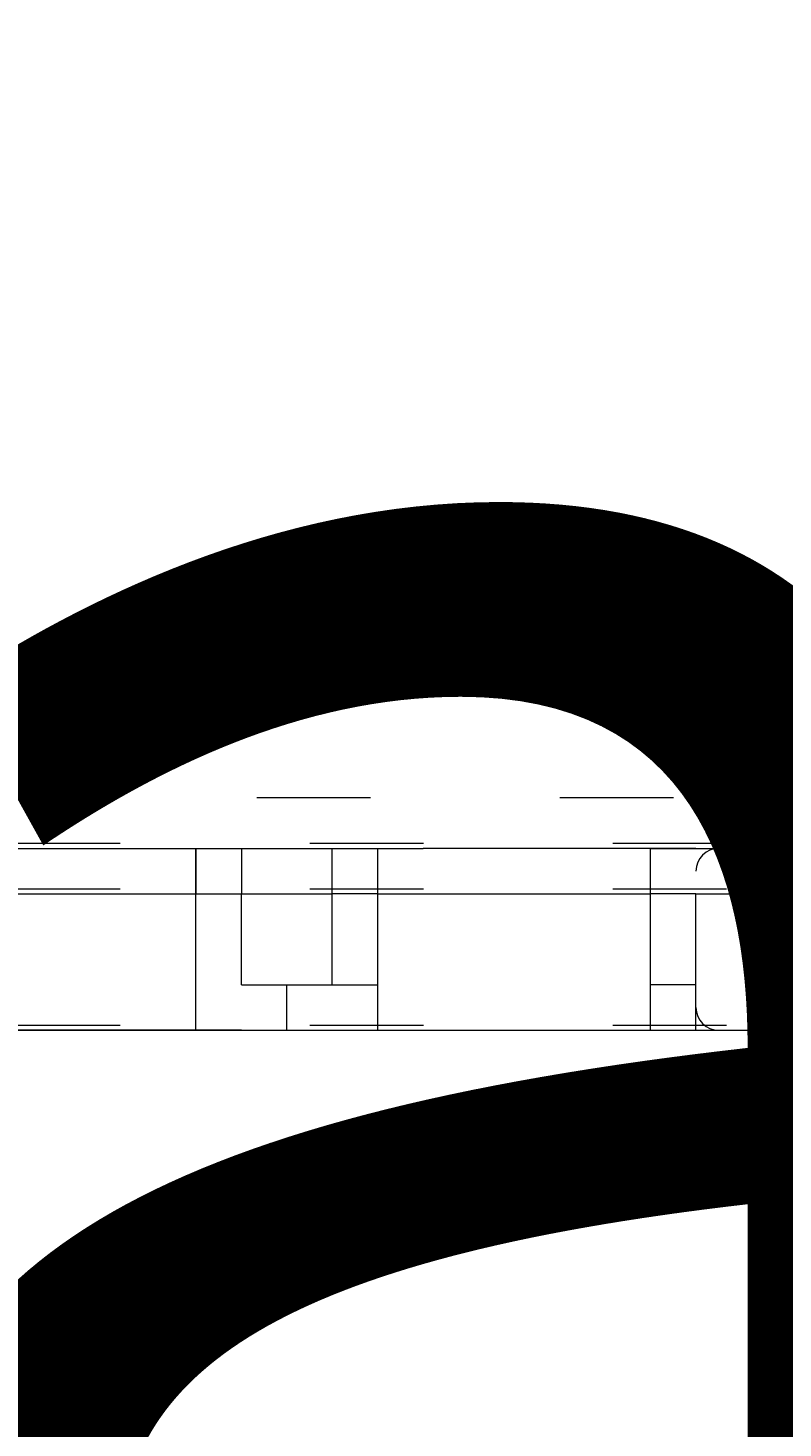
# Model space of a CAD drawing. Units: millimetres. Extents: x 13421 to 18091, y -13227 to -8354.
# Drawn here: x 15433 to 15503, y -11007 to -10877 of the extents above; entities that cross this region are included whole.
import ezdxf

# ---------------------------------------------------------------- set-up
doc = ezdxf.new("R2010")
doc.units = ezdxf.units.MM
doc.header["$MEASUREMENT"] = 0
for name, pattern in [('AI-Linetype-549', [56.444445, 10.583334, -17.638889, 10.583334, -17.638889]), ('AI-Linetype-595', [56.444445, 10.583334, -17.638889, 10.583334, -17.638889]), ('AI-Linetype-632', [56.444445, 10.583334, -17.638889, 10.583334, -17.638889]), ('AI-Linetype-737', [56.444445, 10.583334, -17.638889, 10.583334, -17.638889]), ('AI-Linetype-738', [56.444445, 10.583334, -17.638889, 10.583334, -17.638889])]:
    doc.linetypes.add(name, pattern=pattern)
doc.layers.add('Dimensions', color=7, linetype='Continuous', lineweight=0)
doc.layers.add('Layer 1', color=7, linetype='Continuous', lineweight=0)

# ---------------------------------------------------------------- blocks, each defined once
blk = doc.blocks.new('Block_1')
at = {"layer": 'Layer 1', "color": 18, "lineweight": 9, "true_color": 0x000000}
for p, q in [((15325.81, -10953.23), (15444.34, -10953.23)), ((15444.34, -10953.23), (15448.57, -10953.23)), ((15448.57, -10953.23), (15448.57, -10953.23)), ((15448.57, -10957.46), (15448.57, -10953.23)), ((15448.57, -10953.23), (15465.51, -10953.23)), ((15465.51, -10953.23), (15469.74, -10953.23)), ((15495.14, -10953.23), (15609.44, -10953.23)), ((15495.14, -10953.23), (15495.14, -10953.23)), ((15495.14, -10953.23), (15495.14, -10953.23)), ((15321.57, -10957.46), (15448.57, -10957.46)), ((15448.57, -10970.16), (15448.57, -10957.46)), ((15448.57, -10970.16), (15448.57, -10957.46)), ((15448.57, -10957.46), (15452.81, -10957.46)), ((15448.57, -10957.46), (15448.57, -10957.46)), ((15452.81, -10965.93), (15452.81, -10957.46)), ((15452.81, -10957.46), (15461.27, -10957.46)), ((15461.27, -10965.93), (15461.27, -10957.46)), ((15465.51, -10957.46), (15461.27, -10957.46)), ((15465.51, -10970.16), (15465.51, -10957.46)), ((15465.51, -10957.46), (15490.91, -10957.46)), ((15490.91, -10965.93), (15490.91, -10957.46)), ((15495.14, -10957.46), (15490.91, -10957.46)), ((15495.14, -10970.16), (15495.14, -10957.46)), ((15495.14, -10957.46), (15613.67, -10957.46)), ((15457.04, -10970.16), (15457.04, -10965.93)), ((15490.91, -10970.16), (15490.91, -10965.93)), ((15495.14, -10965.93), (15490.91, -10965.93)), ((15321.57, -10970.16), (15448.57, -10970.16)), ((15448.57, -10970.16), (15452.81, -10970.16)), ((15448.57, -10970.16), (15452.81, -10970.16)), ((15448.57, -10970.16), (15448.57, -10970.16)), ((15448.57, -10970.16), (15448.57, -10970.16)), ((15452.81, -10970.16), (15457.04, -10970.16)), ((15452.81, -10970.16), (15452.81, -10970.16)), ((15457.04, -10970.16), (15465.51, -10970.16)), ((15457.04, -10970.16), (15457.04, -10970.16)), ((15465.51, -10970.16), (15465.51, -10970.16)), ((15465.51, -10970.16), (15490.91, -10970.16)), ((15469.74, -10970.16), (15490.91, -10970.16)), ((15490.91, -10970.16), (15495.14, -10970.16)), ((15490.91, -10970.16), (15490.91, -10970.16)), ((15490.91, -10970.16), (15495.14, -10970.16)), ((15490.91, -10970.16), (15490.91, -10970.16)), ((15490.91, -10970.16), (15490.91, -10970.16)), ((15495.14, -10970.16), (15613.67, -10970.16)), ((15495.14, -10970.16), (15609.44, -10970.16))]:
    blk.add_line(p, q, dxfattribs=at)
for points in [[(15444.34, -10953.23), (15444.34, -10953.23), (15448.57, -10953.23), (15448.57, -10957.46)], [(15448.57, -10953.23), (15448.57, -10953.23), (15452.81, -10953.23), (15452.81, -10957.46)], [(15461.27, -10957.46), (15461.27, -10957.46), (15461.27, -10953.23), (15465.51, -10953.23)], [(15465.51, -10957.46), (15465.51, -10957.46), (15465.51, -10953.23), (15469.74, -10953.23)], [(15495.14, -10953.23), (15495.14, -10953.23), (15469.74, -10953.23)], [(15490.91, -10957.46), (15490.91, -10957.46), (15490.91, -10953.23), (15495.14, -10953.23)], [(15452.81, -10965.93), (15461.27, -10965.93), (15465.51, -10965.93)], [(15448.57, -10970.16), (15448.57, -10970.16), (15444.34, -10970.16), (15325.81, -10970.16)], [(15448.57, -10970.16), (15448.57, -10970.16), (15444.34, -10970.16)], [(15452.81, -10970.16), (15452.81, -10970.16), (15448.57, -10970.16)], [(15452.81, -10970.16), (15457.04, -10970.16), (15469.74, -10970.16)], [(15465.51, -10970.16), (15465.51, -10970.16), (15469.74, -10970.16)]]:
    blk.add_lwpolyline(points, dxfattribs=at)
for points in [[(15497.26, -10953.23), (15496.09, -10953.23), (15495.14, -10954.18), (15495.14, -10955.34)], [(15495.14, -10968.04), (15495.14, -10969.21), (15496.09, -10970.16), (15497.26, -10970.16)]]:
    blk.add_open_spline(points, degree=3, dxfattribs=at)
blk = doc.blocks.new('Block_3')
at = {"layer": 'Layer 1', "color": 18, "linetype": 'AI-Linetype-549', "lineweight": 5, "true_color": 0x000000}
blk.add_line((15634.15, -10948.53), (15358.99, -10948.53), dxfattribs=at)
at = {"layer": 'Layer 1', "color": 18, "linetype": 'AI-Linetype-632', "lineweight": 5, "true_color": 0x000000}
blk.add_line((15430.95, -10952.76), (15515.62, -10952.76), dxfattribs=at)
at = {"layer": 'Layer 1', "color": 18, "linetype": 'AI-Linetype-595', "lineweight": 5, "true_color": 0x000000}
blk.add_line((15430.95, -10957), (15515.62, -10957), dxfattribs=at)
at = {"layer": 'Layer 1', "color": 18, "linetype": 'AI-Linetype-737', "lineweight": 5, "true_color": 0x000000}
blk.add_line((15430.95, -10969.7), (15511.39, -10969.7), dxfattribs=at)
at = {"layer": 'Layer 1', "color": 18, "linetype": 'AI-Linetype-738', "lineweight": 5, "true_color": 0x000000}
blk.add_line((15430.95, -10969.7), (15511.39, -10969.7), dxfattribs=at)
blk = doc.blocks.new('Block_0')
at = {"layer": 'Layer 1'}
for name in ['Block_3', 'Block_1']:
    blk.add_blockref(name, (0, 0), dxfattribs=at)

msp = doc.modelspace()

# ---------------------------------------------------------------- linework, layer by layer
at = {"layer": 'Layer 1', "color": 240, "lineweight": 9, "true_color": 0xec1c24}
msp.add_open_spline([(16322.38, -11999.32), (16322.38, -11999.32), (15122.38, -11999.32), (15122.38, -11999.32), (14572.38, -11999.32), (14122.38, -11549.32), (14122.38, -10999.32), (14122.38, -10999.32), (14122.38, -10593.32), (14122.38, -10593.32), (14122.38, -10043.32), (14572.38, -9593.32), (15122.38, -9593.32), (15122.38, -9593.32), (16322.38, -9593.32), (16322.38, -9593.32), (16872.38, -9593.32), (17322.38, -10043.32), (17322.38, -10593.32), (17322.38, -10593.32), (17322.38, -10999.32), (17322.38, -10999.32), (17322.38, -11549.32), (16872.38, -11999.32), (16322.38, -11999.32)], degree=3, knots=[0, 0, 0, 0, 1, 1, 1, 2, 2, 2, 3, 3, 3, 4, 4, 4, 5, 5, 5, 6, 6, 6, 7, 7, 7, 8, 8, 8, 8], dxfattribs=at)

# ---------------------------------------------------------------- block references
at = {"layer": 'Layer 1'}
msp.add_blockref('Block_0', (0, 0), dxfattribs=at)

# ---------------------------------------------------------------- texts
at = {"layer": 'Dimensions', "char_height": 0.2, "attachment_point": 7}
for s, insert in [('\\C154;\\c11164928;\\FGotham Narrow Book|b0|i0|c1;\\H174.836667;\\W1.000000;FHOF - 600', (15036.74, -11340.42)), ('\\C154;\\c11164928;\\FGotham Narrow Book|b0|i0|c1;\\H174.836667;\\W1.000000;Area - 6.9m2', (15036.74, -11636.76))]:
    msp.add_mtext(s, dxfattribs=dict(at, insert=insert))

doc.saveas('drawing.dxf')
